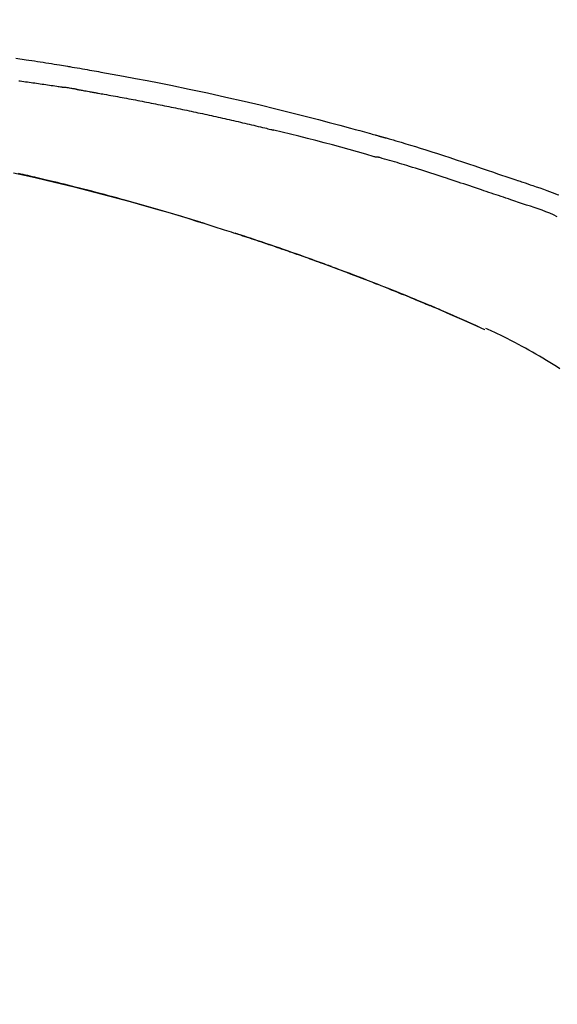
# Model space of a CAD drawing. Extents: x 27948 to 54421, y -25 to 8845.
# Drawn here: x 49560 to 49600, y 3062 to 3135 of the extents above; entities that cross this region are included whole.
import ezdxf

# ---------------------------------------------------------------- set-up
doc = ezdxf.new("R2010")
doc.units = 0
doc.header["$LTSCALE"] = 50
doc.header["$MEASUREMENT"] = 0
doc.layers.get('0').update_dxf_attribs({"linetype": 'CONTINUOUS'})
doc.layers.get('DEFPOINTS').update_dxf_attribs({"color": 146, "linetype": 'CONTINUOUS'})
doc.layers.add('150-機器', color=8, linetype='CONTINUOUS')
doc.layers.add('166-寸法B', color=11, linetype='CONTINUOUS')
doc.styles.add('KH001', font='txt')
doc.dimstyles.new('KH1xx030', dxfattribs={"dimscale": 30, "dimtxt": 2, "dimasz": 0.6, "dimexe": 0.3, "dimexo": 1.2, "dimgap": 0.5, "dimtad": 3, "dimdec": 1, "dimdsep": 46, "dimlunit": 6, "dimtxsty": 'KH001', "dimblk": 'DOT', "dimcen": 1, "dimdle": 1, "dimclrd": 256, "dimclre": 256, "dimclrt": 256, "dimadec": 0, "dimazin": 0, "dimtfac": 1, "dimtdec": 1, "dimtix": 1, "dimtmove": 2, "dimatfit": 3, "dimldrblk": 'CLOSEDBLANK', "dimfxl": 1, "dimtolj": 1, "dimtzin": 0, "dimlwd": -1, "dimlwe": -1, "dimarcsym": 0})

# ---------------------------------------------------------------- blocks, each defined once
blk = doc.blocks.new('F402_D')
at = {"layer": '150-機器', "color": 13, "linetype": 'Continuous'}
blk.add_line((-53.224, 186.626), (-53.228, 186.628), dxfattribs=at)
for points in [[(-87.911, 206.719), (-87.156, 206.605), (-86.947, 206.574), (-86.738, 206.542), (-86.529, 206.51), (-86.32, 206.478), (-86.111, 206.446), (-85.902, 206.413), (-85.693, 206.38), (-85.484, 206.347), (-85.283, 206.315), (-85.083, 206.282), (-84.883, 206.25), (-84.683, 206.217), (-84.539, 206.193), (-84.395, 206.169), (-84.252, 206.145), (-84.108, 206.121), (-84.021, 206.106), (-83.934, 206.091), (-83.848, 206.077), (-83.761, 206.062), (-83.57, 206.03), (-83.38, 205.997), (-83.189, 205.965), (-82.998, 205.932), (-82.821, 205.902), (-82.643, 205.871), (-82.466, 205.839), (-82.289, 205.808), (-82.124, 205.778), (-81.96, 205.749), (-81.796, 205.719), (-81.632, 205.689)], [(-81.639, 205.688), (-81.216, 205.613), (-80.793, 205.537), (-80.37, 205.461), (-79.947, 205.384), (-79.071, 205.221), (-78.196, 205.055), (-77.322, 204.885), (-76.449, 204.712), (-75.093, 204.433), (-73.739, 204.144), (-72.388, 203.844), (-71.038, 203.536), (-69.858, 203.259), (-68.679, 202.975), (-67.501, 202.684), (-66.326, 202.385), (-65.536, 202.179), (-64.746, 201.97), (-63.957, 201.759), (-63.168, 201.544), (-62.824, 201.45), (-62.479, 201.356), (-62.135, 201.261), (-61.791, 201.165), (-61.68, 201.134), (-61.569, 201.103), (-61.457, 201.072), (-61.346, 201.041), (-61.29, 201.026), (-61.235, 201.01), (-61.179, 200.995), (-61.123, 200.979), (-61.097, 200.972), (-61.071, 200.964), (-61.045, 200.957), (-61.019, 200.95), (-61.008, 200.947), (-60.997, 200.944), (-60.986, 200.941), (-60.975, 200.937), (-60.972, 200.937), (-60.968, 200.936), (-60.965, 200.935), (-60.961, 200.934), (-60.959, 200.933), (-60.958, 200.933), (-60.956, 200.932), (-60.955, 200.932), (-60.951, 200.931), (-60.947, 200.93), (-60.943, 200.929), (-60.94, 200.928), (-60.915, 200.921), (-60.89, 200.914), (-60.866, 200.907), (-60.841, 200.9), (-60.811, 200.892), (-60.78, 200.883), (-60.75, 200.875), (-60.719, 200.866), (-60.688, 200.858), (-60.658, 200.849), (-60.627, 200.84), (-60.596, 200.832), (-60.587, 200.829), (-60.577, 200.826), (-60.568, 200.824), (-60.559, 200.821), (-60.558, 200.821), (-60.557, 200.821), (-60.555, 200.82), (-60.554, 200.82), (-60.553, 200.82), (-60.552, 200.819), (-60.551, 200.819), (-60.55, 200.819), (-60.549, 200.818), (-60.548, 200.818), (-60.546, 200.818), (-60.545, 200.817), (-60.544, 200.817), (-60.543, 200.817), (-60.542, 200.816), (-60.541, 200.816), (-60.54, 200.816), (-60.539, 200.816), (-60.538, 200.815), (-60.536, 200.815), (-60.535, 200.815), (-60.534, 200.814), (-60.533, 200.814), (-60.532, 200.814), (-60.453, 200.792), (-60.374, 200.769), (-60.296, 200.747), (-60.217, 200.725), (-60.018, 200.668), (-59.819, 200.611), (-59.62, 200.553), (-59.422, 200.494), (-59.069, 200.389), (-58.716, 200.282), (-58.364, 200.175), (-58.012, 200.066), (-57.583, 199.931), (-57.154, 199.794), (-56.725, 199.656), (-56.297, 199.517), (-55.829, 199.363), (-55.361, 199.208), (-54.894, 199.053), (-54.427, 198.896), (-53.967, 198.741), (-53.508, 198.585), (-53.049, 198.43), (-52.59, 198.274), (-52.288, 198.172), (-51.986, 198.07), (-51.684, 197.968), (-51.382, 197.866), (-51.237, 197.817), (-51.092, 197.768), (-50.947, 197.719), (-50.802, 197.67)], [(-87.693, 205.042), (-87.603, 205.03), (-87.467, 205.012), (-87.331, 204.994), (-87.195, 204.975), (-87.059, 204.957), (-86.924, 204.938), (-86.788, 204.919), (-86.652, 204.901), (-86.516, 204.882), (-86.381, 204.863), (-86.245, 204.843), (-86.109, 204.824), (-85.974, 204.805), (-85.838, 204.785), (-85.702, 204.765), (-85.567, 204.745), (-85.431, 204.726), (-85.295, 204.705), (-85.16, 204.685), (-85.024, 204.665), (-84.888, 204.644), (-84.798, 204.631), (-84.708, 204.617), (-84.617, 204.603), (-84.527, 204.589), (-84.482, 204.582), (-84.437, 204.575), (-84.391, 204.568), (-84.346, 204.561)], [(-83.369, 204.402), (-83.396, 204.406), (-83.423, 204.411), (-83.451, 204.416), (-83.478, 204.42), (-83.532, 204.429), (-83.586, 204.438), (-83.64, 204.448), (-83.695, 204.457), (-83.776, 204.47), (-83.857, 204.483), (-83.939, 204.497), (-84.02, 204.51), (-84.075, 204.518), (-84.129, 204.527), (-84.183, 204.535), (-84.238, 204.544), (-84.265, 204.548), (-84.292, 204.552), (-84.319, 204.557), (-84.346, 204.561)], [(-83.369, 204.402), (-83.334, 204.396), (-83.299, 204.39), (-83.264, 204.384), (-83.229, 204.378), (-83.157, 204.365), (-83.085, 204.353), (-83.013, 204.341), (-82.941, 204.329), (-82.83, 204.309), (-82.72, 204.29), (-82.609, 204.27), (-82.499, 204.251), (-82.423, 204.237), (-82.348, 204.223), (-82.272, 204.21), (-82.197, 204.196), (-82.158, 204.189), (-82.119, 204.182), (-82.08, 204.175), (-82.042, 204.168)], [(-82.042, 204.168), (-81.987, 204.158), (-81.932, 204.149), (-81.877, 204.139), (-81.821, 204.129), (-81.711, 204.11), (-81.601, 204.09), (-81.491, 204.071), (-81.381, 204.051), (-81.216, 204.022), (-81.05, 203.992), (-80.885, 203.962), (-80.72, 203.932), (-80.555, 203.901), (-80.39, 203.871), (-80.224, 203.841), (-80.059, 203.81), (-79.894, 203.779), (-79.729, 203.748), (-79.564, 203.717), (-79.399, 203.686), (-79.233, 203.655), (-79.068, 203.623), (-78.903, 203.592), (-78.738, 203.56), (-78.573, 203.528), (-78.408, 203.496), (-78.243, 203.464), (-78.077, 203.431), (-77.912, 203.399), (-77.747, 203.366), (-77.582, 203.333), (-77.417, 203.3), (-77.252, 203.267), (-77.087, 203.234), (-76.922, 203.201), (-76.757, 203.167), (-76.592, 203.134), (-76.426, 203.1), (-76.261, 203.066), (-76.096, 203.032), (-75.931, 202.998), (-75.766, 202.964), (-75.601, 202.929), (-75.436, 202.895), (-75.271, 202.86), (-75.106, 202.825), (-74.941, 202.79), (-74.776, 202.755), (-74.611, 202.719), (-74.446, 202.684), (-74.281, 202.648), (-74.116, 202.612), (-73.951, 202.577), (-73.786, 202.541), (-73.621, 202.504), (-73.456, 202.468), (-73.291, 202.432), (-73.126, 202.395), (-72.961, 202.358), (-72.796, 202.321), (-72.631, 202.284), (-72.466, 202.247), (-72.301, 202.21), (-72.136, 202.172), (-71.971, 202.135), (-71.807, 202.097), (-71.642, 202.059), (-71.477, 202.021), (-71.312, 201.983), (-71.147, 201.945), (-70.982, 201.906), (-70.817, 201.868), (-70.652, 201.829), (-70.487, 201.79), (-70.323, 201.751), (-70.158, 201.712), (-69.993, 201.673), (-69.828, 201.633), (-69.663, 201.594), (-69.498, 201.554), (-69.389, 201.527), (-69.279, 201.5), (-69.169, 201.473), (-69.059, 201.447), (-69.004, 201.433), (-68.949, 201.42), (-68.894, 201.406), (-68.839, 201.393)], [(-61.385, 199.419), (-61.388, 199.419), (-61.391, 199.42), (-61.394, 199.421), (-61.397, 199.421), (-61.4, 199.422), (-61.403, 199.423), (-61.406, 199.424), (-61.409, 199.424), (-61.412, 199.425), (-61.416, 199.426), (-61.419, 199.427), (-61.422, 199.428), (-62.036, 199.607), (-62.651, 199.783), (-63.267, 199.957), (-63.883, 200.129), (-64.5, 200.299), (-65.118, 200.464), (-65.737, 200.626), (-66.356, 200.785), (-66.976, 200.94), (-67.597, 201.092), (-68.218, 201.243), (-68.839, 201.393)], [(-73.905, 194.464), (-73.972, 194.485), (-74.038, 194.506), (-74.105, 194.526), (-74.172, 194.547), (-74.322, 194.593), (-74.472, 194.64), (-74.623, 194.686), (-74.773, 194.732), (-75.009, 194.804), (-75.246, 194.876), (-75.482, 194.948), (-75.719, 195.019), (-75.973, 195.096), (-76.228, 195.172), (-76.482, 195.248), (-76.737, 195.323), (-76.994, 195.399), (-77.252, 195.474), (-77.509, 195.55), (-77.767, 195.624), (-78.027, 195.699), (-78.287, 195.774), (-78.547, 195.848), (-78.807, 195.922), (-79.07, 195.996), (-79.332, 196.07), (-79.595, 196.143), (-79.858, 196.216), (-80.157, 196.299), (-80.456, 196.381), (-80.755, 196.462), (-81.054, 196.543), (-81.364, 196.626), (-81.673, 196.708), (-81.983, 196.789), (-82.293, 196.87), (-82.601, 196.95), (-82.908, 197.029), (-83.216, 197.108), (-83.524, 197.186), (-83.795, 197.254), (-84.067, 197.322), (-84.339, 197.389), (-84.611, 197.456), (-84.841, 197.512), (-85.072, 197.568), (-85.303, 197.623), (-85.534, 197.678), (-85.736, 197.726), (-85.938, 197.773), (-86.14, 197.82), (-86.343, 197.867), (-86.516, 197.907), (-86.689, 197.947), (-86.862, 197.986), (-87.035, 198.026), (-87.209, 198.065), (-87.383, 198.104), (-87.558, 198.143), (-87.732, 198.182)], [(-88.087, 198.238), (-87.285, 198.061), (-86.484, 197.879), (-85.683, 197.693), (-84.643, 197.445), (-83.604, 197.189), (-82.567, 196.927), (-81.532, 196.659), (-80.501, 196.386), (-79.471, 196.107), (-78.443, 195.822), (-77.418, 195.53), (-76.679, 195.314), (-75.942, 195.095), (-75.206, 194.872), (-74.471, 194.645), (-74.019, 194.504), (-73.569, 194.363), (-73.118, 194.22), (-72.667, 194.077), (-72.498, 194.023), (-72.329, 193.969), (-72.16, 193.915), (-71.991, 193.861), (-71.821, 193.806), (-71.652, 193.752), (-71.483, 193.697), (-71.313, 193.641), (-71.143, 193.586), (-70.974, 193.53), (-70.804, 193.475), (-70.635, 193.419), (-70.465, 193.363), (-70.295, 193.306), (-70.125, 193.25), (-69.955, 193.193), (-69.822, 193.148), (-69.688, 193.103), (-69.555, 193.058), (-69.422, 193.013), (-69.321, 192.979), (-69.22, 192.945), (-69.119, 192.91), (-69.018, 192.876), (-68.945, 192.851), (-68.872, 192.826), (-68.799, 192.801), (-68.726, 192.776), (-68.64, 192.746), (-68.553, 192.717), (-68.467, 192.687), (-68.381, 192.657), (-68.282, 192.623), (-68.183, 192.589), (-68.084, 192.555), (-67.984, 192.52), (-67.872, 192.481), (-67.76, 192.442), (-67.648, 192.403), (-67.536, 192.364), (-67.411, 192.32), (-67.285, 192.276), (-67.16, 192.231), (-67.035, 192.187), (-66.897, 192.138), (-66.759, 192.089), (-66.621, 192.04), (-66.483, 191.991), (-66.332, 191.937), (-66.181, 191.883), (-66.03, 191.828), (-65.879, 191.774), (-65.707, 191.711), (-65.535, 191.649), (-65.362, 191.586), (-65.19, 191.523), (-64.99, 191.45), (-64.79, 191.376), (-64.59, 191.302), (-64.39, 191.228), (-64.156, 191.141), (-63.921, 191.054), (-63.687, 190.966), (-63.453, 190.878), (-63.187, 190.777), (-62.921, 190.676), (-62.655, 190.574), (-62.389, 190.472), (-62.124, 190.37), (-61.86, 190.267), (-61.595, 190.164), (-61.331, 190.06), (-61.087, 189.964), (-60.843, 189.868), (-60.599, 189.771), (-60.355, 189.674), (-60.151, 189.592), (-59.947, 189.51), (-59.743, 189.428), (-59.539, 189.346), (-59.361, 189.273), (-59.183, 189.201), (-59.005, 189.128), (-58.827, 189.056), (-58.675, 188.993), (-58.523, 188.931), (-58.371, 188.868), (-58.219, 188.805), (-58.093, 188.753), (-57.967, 188.701), (-57.841, 188.648), (-57.715, 188.595), (-57.64, 188.564), (-57.564, 188.532), (-57.489, 188.5), (-57.413, 188.469), (-57.38, 188.455), (-57.346, 188.441), (-57.313, 188.427), (-57.28, 188.413)], [(-51.305, 196.242), (-51.487, 196.303), (-51.668, 196.364), (-51.85, 196.425), (-52.031, 196.486), (-52.213, 196.547), (-52.394, 196.608), (-52.576, 196.669), (-52.757, 196.731), (-52.938, 196.792), (-53.119, 196.852), (-53.3, 196.913), (-53.482, 196.974), (-53.698, 197.047), (-53.914, 197.12), (-54.13, 197.192), (-54.346, 197.265), (-54.562, 197.338), (-54.778, 197.41), (-54.994, 197.483), (-55.21, 197.555), (-55.426, 197.626), (-55.641, 197.697), (-55.857, 197.767), (-56.073, 197.838), (-56.301, 197.913), (-56.53, 197.988), (-56.758, 198.063), (-56.986, 198.138), (-57.214, 198.212), (-57.442, 198.286), (-57.67, 198.359), (-57.899, 198.431), (-58.127, 198.502), (-58.356, 198.572), (-58.584, 198.642), (-58.813, 198.712), (-58.995, 198.769), (-59.177, 198.825), (-59.36, 198.881), (-59.542, 198.937), (-59.724, 198.992), (-59.906, 199.046), (-60.089, 199.1), (-60.271, 199.153), (-60.455, 199.203), (-60.639, 199.251), (-60.822, 199.301), (-61.005, 199.359), (-61.036, 199.37), (-61.066, 199.38), (-61.097, 199.389), (-61.128, 199.394), (-61.161, 199.394), (-61.194, 199.393), (-61.227, 199.39), (-61.26, 199.39), (-61.292, 199.394), (-61.323, 199.4), (-61.354, 199.409), (-61.385, 199.419)], [(-50.803, 197.667), (-50.803, 197.669), (-50.802, 197.67), (-50.801, 197.672), (-50.8, 197.674)], [(-50.798, 197.672), (-50.704, 197.641), (-50.611, 197.61), (-50.518, 197.579), (-50.425, 197.548), (-50.24, 197.486), (-50.056, 197.423), (-49.871, 197.36), (-49.687, 197.297), (-49.423, 197.207), (-49.159, 197.116), (-48.895, 197.023), (-48.633, 196.929), (-48.443, 196.859), (-48.254, 196.788), (-48.065, 196.717), (-47.877, 196.644), (-47.759, 196.598)], [(-47.87, 194.99), (-48.15, 195.117), (-48.43, 195.241), (-48.713, 195.361), (-48.998, 195.473), (-49.284, 195.575), (-49.573, 195.671), (-49.863, 195.764), (-50.153, 195.856), (-50.442, 195.95), (-50.73, 196.047), (-51.018, 196.144), (-51.305, 196.242)], [(-74.452, 194.632), (-74.481, 194.641), (-74.51, 194.65), (-74.539, 194.659), (-74.568, 194.668), (-74.597, 194.677), (-74.627, 194.686), (-74.656, 194.695), (-74.685, 194.704), (-74.714, 194.713), (-74.744, 194.722), (-74.773, 194.731), (-74.802, 194.74)], [(-74.246, 194.569), (-74.264, 194.575), (-74.283, 194.581), (-74.302, 194.587), (-74.321, 194.592), (-74.34, 194.598), (-74.359, 194.604), (-74.377, 194.61), (-74.396, 194.616), (-74.415, 194.621), (-74.434, 194.627), (-74.453, 194.633), (-74.471, 194.639)], [(-64.575, 191.296), (-64.596, 191.304), (-64.617, 191.312), (-64.638, 191.32), (-64.659, 191.327), (-64.776, 191.371), (-64.892, 191.414), (-65.009, 191.457), (-65.125, 191.5), (-65.341, 191.579), (-65.558, 191.658), (-65.774, 191.737), (-65.991, 191.815), (-66.29, 191.923), (-66.59, 192.03), (-66.889, 192.137), (-67.189, 192.243), (-67.502, 192.353), (-67.816, 192.463), (-68.129, 192.572), (-68.443, 192.68), (-68.769, 192.793), (-69.096, 192.904), (-69.423, 193.015), (-69.751, 193.126), (-70.023, 193.217), (-70.296, 193.308), (-70.568, 193.398), (-70.841, 193.487), (-71.005, 193.541), (-71.168, 193.594), (-71.332, 193.647), (-71.495, 193.7), (-71.545, 193.717), (-71.595, 193.733), (-71.645, 193.749), (-71.695, 193.765)], [(-57.269, 188.408), (-57.363, 188.448), (-57.458, 188.487), (-57.553, 188.527), (-57.648, 188.567), (-57.836, 188.645), (-58.023, 188.724), (-58.211, 188.803), (-58.399, 188.881), (-58.678, 188.996), (-58.958, 189.111), (-59.238, 189.225), (-59.518, 189.338), (-59.793, 189.449), (-60.068, 189.559), (-60.343, 189.67), (-60.618, 189.779), (-60.888, 189.886), (-61.158, 189.993), (-61.429, 190.099), (-61.699, 190.204), (-61.964, 190.307), (-62.229, 190.41), (-62.494, 190.512), (-62.76, 190.614), (-62.978, 190.697), (-63.197, 190.78), (-63.415, 190.863), (-63.634, 190.945), (-63.764, 190.994), (-63.894, 191.043), (-64.024, 191.091), (-64.154, 191.14), (-64.197, 191.156), (-64.241, 191.172), (-64.284, 191.188), (-64.327, 191.204)], [(-56.516, 188.088), (-56.58, 188.116), (-56.644, 188.143), (-56.708, 188.171), (-56.772, 188.198), (-56.836, 188.225), (-56.9, 188.253), (-56.965, 188.28), (-57.029, 188.307), (-57.093, 188.334), (-57.157, 188.361), (-57.222, 188.388), (-57.286, 188.415)], [(-53.224, 186.626), (-53.56, 186.78), (-53.896, 186.933), (-54.231, 187.086), (-54.568, 187.239), (-54.904, 187.391), (-55.241, 187.542), (-55.579, 187.692), (-55.917, 187.84), (-56.257, 187.985), (-56.597, 188.129), (-56.938, 188.271), (-57.28, 188.413)], [(-57.28, 188.413), (-57.277, 188.411), (-57.274, 188.41), (-57.271, 188.409), (-57.269, 188.408)], [(-53.228, 186.628), (-54.085, 187.008), (-54.942, 187.388), (-55.799, 187.768), (-56.656, 188.148)], [(-47.687, 183.745), (-47.933, 183.903), (-48.18, 184.058), (-48.429, 184.212), (-48.678, 184.364), (-48.936, 184.519), (-49.194, 184.672), (-49.454, 184.824), (-49.714, 184.974), (-49.969, 185.118), (-50.224, 185.261), (-50.481, 185.401), (-50.738, 185.54), (-51.02, 185.69), (-51.303, 185.838), (-51.587, 185.983), (-51.872, 186.126), (-52.079, 186.227), (-52.286, 186.326), (-52.493, 186.425), (-52.702, 186.521), (-52.814, 186.573), (-52.926, 186.624), (-53.038, 186.675), (-53.15, 186.726)]]:
    blk.add_lwpolyline(points, dxfattribs=at)
blk = doc.blocks.new('_Dot')
at = {"color": 0, "linetype": 'ByBlock', "lineweight": -2}
blk.add_line((-0.5, 0), (-1, 0), dxfattribs=at)
at = {"color": 0, "linetype": 'ByBlock', "const_width": 0.5}
blk.add_lwpolyline([(-0.25, 0, 1), (0.25, 0, 1)], format="xyb", close=True, dxfattribs=at)
blk = doc.blocks.new('*D262')
at = {"layer": '166-寸法B', "transparency": 16777216}
for p, q in [((49067.873, 2959.048), (49067.873, 3341.244)), ((49717.873, 2959.048), (49717.873, 3341.244)), ((49085.873, 3332.244), (49699.873, 3332.244))]:
    blk.add_line(p, q, dxfattribs=at)
at = {"layer": 'DEFPOINTS', "color": 0, "transparency": 16777216}
for p in [(49717.873, 3332.244), (49067.873, 2923.048), (49717.873, 2923.048)]:
    blk.add_point(p, dxfattribs=at)
at = {"layer": '166-寸法B', "transparency": 16777216, "xscale": 18, "yscale": 18, "zscale": 18, "rotation": 180}
blk.add_blockref('_Dot', (49067.873, 3332.244), dxfattribs=at)
at = {"layer": '166-寸法B', "transparency": 16777216, "xscale": 18, "yscale": 18, "zscale": 18}
blk.add_blockref('_Dot', (49717.873, 3332.244), dxfattribs=at)
at = {"layer": '166-寸法B', "transparency": 16777216, "insert": (49392.873, 3446.244), "char_height": 60, "attachment_point": 5, "style": 'KH001'}
blk.add_mtext('\\A1;650', dxfattribs=at)
blk = doc.blocks.new('_ClosedBlank')
at = {"color": 0, "linetype": 'ByBlock', "lineweight": -2}
for p, q in [((-1, 0.1667), (0, 0)), ((-1, 0.1667), (-1, -0.1667)), ((0, 0), (-1, -0.1667))]:
    blk.add_line(p, q, dxfattribs=at)
blk = doc.blocks.new('*D264')
at = {"layer": '166-寸法B', "transparency": 16777216}
for p, q in [((49067.873, 2959.048), (49067.873, 3206.244)), ((49714.873, 2959.048), (49714.873, 3206.244)), ((49696.873, 3197.244), (49085.873, 3197.244))]:
    blk.add_line(p, q, dxfattribs=at)
at = {"layer": 'DEFPOINTS', "color": 0, "transparency": 16777216}
for p in [(49067.873, 3197.244), (49067.873, 2923.048), (49714.873, 2923.048)]:
    blk.add_point(p, dxfattribs=at)
at = {"layer": '166-寸法B', "transparency": 16777216, "xscale": 18, "yscale": 18, "zscale": 18, "rotation": 180}
blk.add_blockref('_Dot', (49067.873, 3197.244), dxfattribs=at)
at = {"layer": '166-寸法B', "transparency": 16777216, "xscale": 18, "yscale": 18, "zscale": 18}
blk.add_blockref('_Dot', (49714.873, 3197.244), dxfattribs=at)
at = {"layer": '166-寸法B', "transparency": 16777216, "insert": (49391.373, 3242.244), "char_height": 60, "attachment_point": 5, "style": 'KH001'}
blk.add_mtext('\\A1;647', dxfattribs=at)

msp = doc.modelspace()

# ---------------------------------------------------------------- block references
at = {"layer": '150-機器'}
msp.add_blockref('F402_D', (49647.873, 2925.741), dxfattribs=at)

# ---------------------------------------------------------------- dimensions: what is measured, and where the dimension line sits
at = {"layer": '166-寸法B'}
dim = msp.add_linear_dim(base=(49717.873, 3332.244), p1=(49067.873, 2923.048), p2=(49717.873, 2923.048), dimstyle='KH1xx030', dxfattribs=at)
dim.commit()
dim.dimension.update_dxf_attribs({"geometry": '*D262', "text_midpoint": (49392.873, 3446.244), "dimtype": 128})
dim = msp.add_linear_dim(base=(49067.873, 3197.244), p1=(49714.873, 2923.048), p2=(49067.873, 2923.048), dimstyle='KH1xx030', dxfattribs=at)
dim.commit()
dim.dimension.update_dxf_attribs({"geometry": '*D264', "text_midpoint": (49391.373, 3242.244)})

doc.saveas('drawing.dxf')
